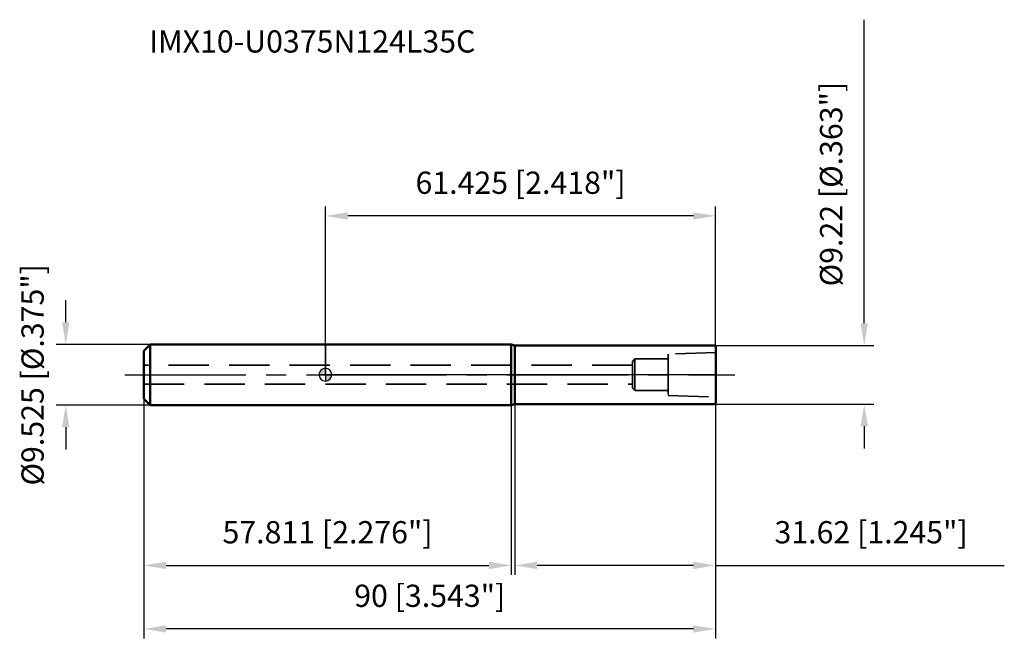
# Model space of a CAD drawing. Units: millimetres. Extents: x -48 to 107, y -43 to 56.
import ezdxf

# ---------------------------------------------------------------- set-up
doc = ezdxf.new("R2010")
doc.units = ezdxf.units.MM
doc.linetypes.add('CENTER2', pattern=[28.575, 19.05, -3.175, 3.175, -3.175])
doc.linetypes.add('DASHED2', pattern=[9.525, 6.35, -3.175])
for name, color, linetype, lineweight in [('1', 4, 'Continuous', 50), ('2', 7, 'Continuous', 25), ('4', 2, 'CENTER2', 25), ('nocut', 7, 'Continuous', 25), ('sk1', 4, 'Continuous', 50), ('sk2', 7, 'Continuous', 25), ('sk3', 1, 'DASHED2', 35), ('sk4', 2, 'CENTER2', 25), ('sk6', 5, 'Continuous', 35)]:
    doc.layers.add(name, color=color, linetype=linetype, lineweight=lineweight)
doc.styles.add('simplex', font='txt.shx', dxfattribs={"height": 3.5})
doc.styles.get("Standard").update_dxf_attribs({"font": 'txt.shx', "bigfont": '@extfont2.shx'})
doc.dimstyles.new('コピー - ISO-25', dxfattribs={"dimscale": 0, "dimtxt": 3.5, "dimasz": 3.5, "dimexe": 1.5, "dimexo": 0, "dimgap": 2.3, "dimtad": 1, "dimdec": 3, "dimdsep": 46, "dimtxsty": 'simplex', "dimcen": 0.09, "dimclrd": 256, "dimclre": 256, "dimclrt": 256, "dimadec": 0, "dimazin": 0, "dimtfac": 1, "dimtofl": 0, "dimtmove": 0, "dimatfit": 3, "dimfxl": 1, "dimtolj": 1, "dimlwd": -1, "dimlwe": -1, "dimarcsym": 0})

# ---------------------------------------------------------------- blocks, each defined once
blk = doc.blocks.new('zero block')
h = blk.add_hatch(color=7)
h.paths.add_polyline_path([(0, 1, 0.414214), (-1, 0), (0, 0)])
h.paths.add_polyline_path([(1, 0), (0, 0), (0, -1, 0.414214)])
at = {"color": 7, "ltscale": 0.2}
for p, q in [((-1, 0), (1, 0)), ((0, -1), (0, 1))]:
    blk.add_line(p, q, dxfattribs=at)
for start, end in [(90, 180), (180, 270), (0, 90), (270, 0)]:
    blk.add_arc((0, 0), 1, start, end, dxfattribs=at)
blk = doc.blocks.new('*D22')
at = {"layer": '2'}
for p, q in [((0, 0), (0, 26.5)), ((61.42, 4.41), (61.42, 26.5)), ((57.92, 25), (3.5, 25))]:
    blk.add_line(p, q, dxfattribs=at)
for points in [[(3.5, 25.58), (3.5, 24.42), (0, 25)], [(57.92, 24.42), (57.92, 25.58), (61.42, 25)]]:
    blk.add_solid(points, dxfattribs=at)
at = {"layer": 'Defpoints', "color": 0}
for p in [(0, 25), (61.42, 4.41), (0, 0)]:
    blk.add_point(p, dxfattribs=at)
at = {"layer": '2', "insert": (30.71, 31.97), "char_height": 3.5, "attachment_point": 2, "line_spacing_factor": 0.9, "style": 'simplex'}
blk.add_mtext('\\A1;61.425 [2.418"]', dxfattribs=at)
blk = doc.blocks.new('*D23')
at = {"layer": 'Defpoints', "color": 0}
for p in [(-28.58, -3.76), (61.42, -4.41), (-28.58, -40)]:
    blk.add_point(p, dxfattribs=at)
at = {"layer": 'sk2'}
for p, q in [((-28.58, -3.76), (-28.58, -41.5)), ((61.42, -4.41), (61.42, -41.5)), ((57.92, -40), (-25.08, -40))]:
    blk.add_line(p, q, dxfattribs=at)
for points in [[(-25.08, -39.42), (-25.08, -40.58), (-28.58, -40)], [(57.92, -40.58), (57.92, -39.42), (61.42, -40)]]:
    blk.add_solid(points, dxfattribs=at)
at = {"layer": 'sk2', "insert": (16.42, -33.03), "char_height": 3.5, "attachment_point": 2, "line_spacing_factor": 0.9, "style": 'simplex'}
blk.add_mtext('\\A1;90 [3.543"]', dxfattribs=at)
blk = doc.blocks.new('*D24')
at = {"layer": 'Defpoints', "color": 0}
for p in [(-27.58, 4.76), (-40.88, -4.76), (-27.58, -4.76)]:
    blk.add_point(p, dxfattribs=at)
at = {"layer": 'sk2'}
for p, q in [((-40.88, 8.26), (-40.88, 11.76)), ((-27.58, 4.76), (-42.38, 4.76)), ((-27.58, -4.76), (-42.38, -4.76)), ((-40.88, -8.26), (-40.88, -11.76))]:
    blk.add_line(p, q, dxfattribs=at)
for points in [[(-41.46, 8.26), (-40.3, 8.26), (-40.88, 4.76)], [(-40.3, -8.26), (-41.46, -8.26), (-40.88, -4.76)]]:
    blk.add_solid(points, dxfattribs=at)
at = {"layer": 'sk2', "insert": (-47.85, 0), "char_height": 3.5, "attachment_point": 2, "rotation": 90, "line_spacing_factor": 0.9, "style": 'simplex'}
blk.add_mtext('\\A1;%%c9.525 [%%c.375"]', dxfattribs=at)
blk = doc.blocks.new('*D25')
at = {"layer": 'Defpoints', "color": 0}
for p in [(-28.58, -3.76), (29.24, -4.76), (29.24, -30)]:
    blk.add_point(p, dxfattribs=at)
at = {"layer": 'sk2'}
for p, q in [((-28.58, -3.76), (-28.58, -31.5)), ((29.24, -4.76), (29.24, -31.5)), ((-25.08, -30), (25.74, -30))]:
    blk.add_line(p, q, dxfattribs=at)
for points in [[(-25.08, -29.42), (-25.08, -30.58), (-28.58, -30)], [(25.74, -30.58), (25.74, -29.42), (29.24, -30)]]:
    blk.add_solid(points, dxfattribs=at)
at = {"layer": 'sk2', "insert": (0.33, -23.03), "char_height": 3.5, "attachment_point": 2, "line_spacing_factor": 0.9, "style": 'simplex'}
blk.add_mtext('\\A1;57.811 [2.276"]', dxfattribs=at)
blk = doc.blocks.new('*D26')
at = {"layer": '2'}
for p, q in [((84.81, 8.11), (84.81, 55.88)), ((61.22, 4.61), (86.31, 4.61)), ((61.22, -4.61), (86.31, -4.61)), ((84.81, -8.11), (84.81, -11.61))]:
    blk.add_line(p, q, dxfattribs=at)
for points in [[(84.23, 8.11), (85.4, 8.11), (84.81, 4.61)], [(85.4, -8.11), (84.23, -8.11), (84.81, -4.61)]]:
    blk.add_solid(points, dxfattribs=at)
at = {"layer": 'Defpoints', "color": 0}
for p in [(61.22, 4.61), (61.22, -4.61), (84.81, -4.61)]:
    blk.add_point(p, dxfattribs=at)
at = {"layer": '2', "insert": (77.85, 13.91), "char_height": 3.5, "attachment_point": 1, "rotation": 90, "line_spacing_factor": 0.9, "style": 'simplex'}
blk.add_mtext('\\A1;%%c9.22 [%%c.363"]', dxfattribs=at)
blk = doc.blocks.new('*D27')
at = {"layer": '2'}
for p, q in [((29.8, -4.61), (29.8, -31.5)), ((61.42, -4.41), (61.42, -31.5)), ((57.92, -30), (33.3, -30)), ((61.42, -30), (106.86, -30))]:
    blk.add_line(p, q, dxfattribs=at)
for points in [[(33.3, -29.42), (33.3, -30.58), (29.8, -30)], [(57.92, -30.58), (57.92, -29.42), (61.42, -30)]]:
    blk.add_solid(points, dxfattribs=at)
at = {"layer": 'Defpoints', "color": 0}
for p in [(29.8, -4.61), (61.42, -4.41), (29.8, -30)]:
    blk.add_point(p, dxfattribs=at)
at = {"layer": '2', "insert": (85.89, -23.03), "char_height": 3.5, "attachment_point": 2, "line_spacing_factor": 0.9, "style": 'simplex'}
blk.add_mtext('\\A1;31.62 [1.245"]', dxfattribs=at)

msp = doc.modelspace()

# ---------------------------------------------------------------- linework, layer by layer
at = {"layer": '1'}
for p, q in [((29.2359, 4.7625), (0, 4.7625)), ((29.805, 4.61), (29.2359, 4.7625)), ((29.2359, 4.7625), (29.2359, -4.7625)), ((29.805, 4.61), (61.225, 4.61)), ((29.805, -4.61), (29.805, 4.61)), ((61.225, 4.61), (61.425, 4.41)), ((61.425, 4.41), (61.425, -4.41)), ((29.2359, -4.7625), (29.805, -4.61)), ((61.225, -4.61), (29.805, -4.61)), ((61.425, -4.41), (61.225, -4.61)), ((0, -4.7625), (29.2359, -4.7625))]:
    msp.add_line(p, q, dxfattribs=at)
at = {"layer": '4'}
msp.add_line((0, 0), (64.425, 0), dxfattribs=at)
at = {"layer": 'nocut'}
for p, q in [((0, 4.7625), (0, 0)), ((29.2359, 4.7625), (0, 4.7625)), ((29.805, 4.61), (29.2359, 4.7625)), ((29.805, 4.61), (61.225, 4.61)), ((61.225, 4.61), (61.425, 4.41)), ((61.425, 4.41), (61.425, 0)), ((61.425, 0), (0, 0))]:
    msp.add_line(p, q, dxfattribs=at)
at = {"layer": 'sk1'}
for p, q in [((-28.575, 3.7625), (-27.575, 4.7625)), ((-27.575, 4.7625), (-27.575, -4.7625)), ((0, 4.7625), (-27.575, 4.7625)), ((-28.575, 3.7625), (-28.575, -3.7625)), ((-28.575, -3.7625), (-27.575, -4.7625)), ((-27.575, -4.7625), (0, -4.7625))]:
    msp.add_line(p, q, dxfattribs=at)
at = {"layer": 'sk3'}
for p, q in [((61.425, 3.5), (53.925, 3.25)), ((53.925, 3.25), (53.925, -3.25)), ((48.725, 2.5), (48.325, 2.1)), ((48.325, 2.1), (48.325, -2.1)), ((53.925, 2.5), (48.725, 2.5)), ((48.725, 2.5), (48.725, -2.5)), ((48.325, 1.5), (-28.575, 1.5)), ((-28.575, -1.5), (48.325, -1.5)), ((48.325, -2.1), (48.725, -2.5)), ((48.725, -2.5), (53.925, -2.5)), ((53.925, -3.25), (61.425, -3.5))]:
    msp.add_line(p, q, dxfattribs=at)
at = {"layer": 'sk4'}
msp.add_line((-31.575, 0), (0, 0), dxfattribs=at)

# ---------------------------------------------------------------- block references
at = {"rotation": 180}
msp.add_blockref('zero block', (0, 0), dxfattribs=at)

# ---------------------------------------------------------------- texts
at = {"layer": 'sk6', "insert": (-27.7536, 54.2058), "char_height": 3.5, "width": 56.525, "attachment_point": 1, "line_spacing_factor": 0.9}
msp.add_mtext('IMX10-U0375N124L35C', dxfattribs=at)

# ---------------------------------------------------------------- dimensions: what is measured, and where the dimension line sits
at = {"layer": '2'}
dim = msp.add_linear_dim(base=(84.813, -4.61), p1=(61.225, 4.61), p2=(61.225, -4.61), angle=270, text='%%c<>', dimstyle='コピー - ISO-25', override={"dimscale": 1}, dxfattribs=at)
dim.commit()
dim.dimension.update_dxf_attribs({"geometry": '*D26', "text_midpoint": (84.813, 33.7433), "dimtype": 160})
dim = msp.add_linear_dim(base=(0, 25), p1=(61.425, 4.41), p2=(0, 0), angle=180, dimstyle='コピー - ISO-25', override={"dimscale": 1}, dxfattribs=at)
dim.commit()
dim.dimension.update_dxf_attribs({"geometry": '*D22', "text_midpoint": (30.7125, 29.6333)})
dim = msp.add_linear_dim(base=(29.805, -30), p1=(61.425, -4.41), p2=(29.805, -4.61), angle=180, dimstyle='コピー - ISO-25', override={"dimscale": 1}, dxfattribs=at)
dim.commit()
dim.dimension.update_dxf_attribs({"geometry": '*D27', "text_midpoint": (85.8917, -30), "dimtype": 160})
at = {"layer": 'sk2'}
dim = msp.add_linear_dim(base=(-40.8804, -4.7625), p1=(-27.575, 4.7625), p2=(-27.575, -4.7625), angle=270, text='%%c<>', dimstyle='コピー - ISO-25', override={"dimscale": 1}, dxfattribs=at)
dim.commit()
dim.dimension.update_dxf_attribs({"geometry": '*D24', "text_midpoint": (-40.8804, 0), "dimtype": 160})
dim = msp.add_linear_dim(base=(-28.575, -40), p1=(61.425, -4.41), p2=(-28.575, -3.7625), angle=180, dimstyle='コピー - ISO-25', override={"dimscale": 1}, dxfattribs=at)
dim.commit()
dim.dimension.update_dxf_attribs({"geometry": '*D23', "text_midpoint": (16.425, -35.3667)})
dim = msp.add_linear_dim(base=(29.2359, -30), p1=(-28.575, -3.7625), p2=(29.2359, -4.7625), dimstyle='コピー - ISO-25', override={"dimscale": 1}, dxfattribs=at)
dim.commit()
dim.dimension.update_dxf_attribs({"geometry": '*D25', "text_midpoint": (0.3304, -25.3667)})

doc.saveas('drawing.dxf')
